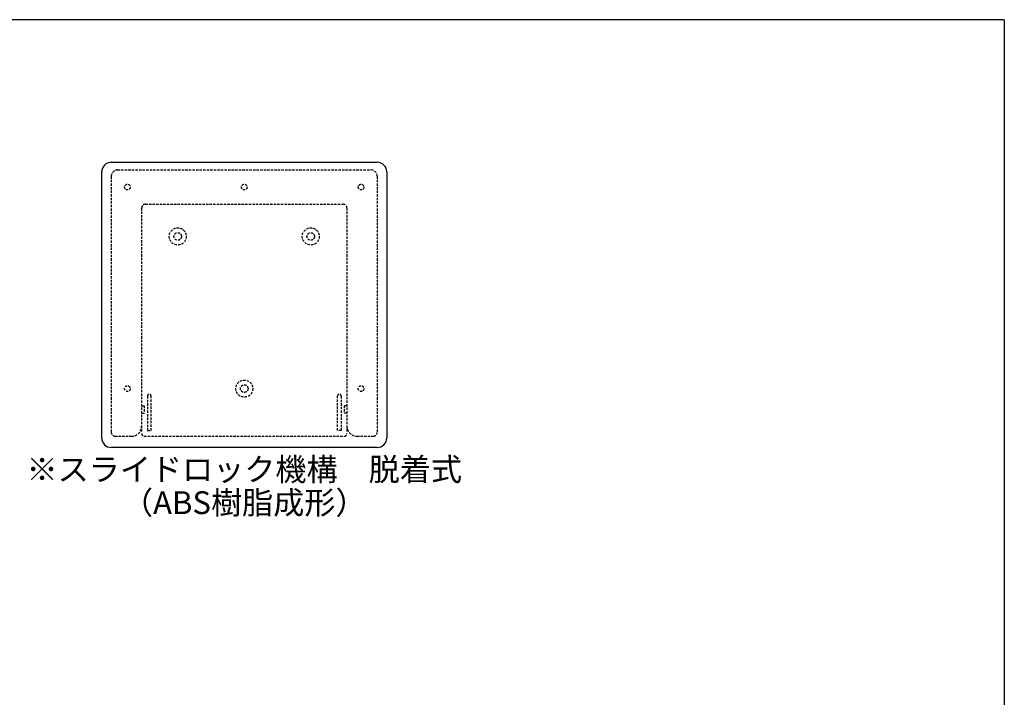
# Model space of a CAD drawing. Extents: x 297 to 578, y 3 to 195.
# Drawn here: x 474 to 578, y 124 to 195 of the extents above; entities that cross this region are included whole.
import ezdxf
from ezdxf.enums import TextEntityAlignment as Align

# ---------------------------------------------------------------- set-up
doc = ezdxf.new("R2010")
doc.units = 0
doc.header["$MEASUREMENT"] = 0
doc.linetypes.add('DASHED2', pattern=[0.375, 0.25, -0.125])
doc.layers.get('0').update_dxf_attribs({"linetype": 'CONTINUOUS'})
for name, color, linetype in [('本体１', 7, 'CONTINUOUS'), ('本体２', 11, 'CONTINUOUS'), ('枠横ライン', 9, 'CONTINUOUS'), ('注釈', 2, 'CONTINUOUS')]:
    doc.layers.add(name, color=color, linetype=linetype)
doc.styles.get("Standard").update_dxf_attribs({"font": 'txt.shx', "bigfont": 'extfont.shx'})

msp = doc.modelspace()

# ---------------------------------------------------------------- linework, layer by layer
msp.add_line((482.57, 150.88), (482.57, 178.88))
for centre, start, end in [((483.57, 178.88), 90, 180), ((483.57, 150.88), 180, 270)]:
    msp.add_arc(centre, 1, start, end)
at = {"layer": '本体１'}
for p, q in [((483.57, 179.88), (511.57, 179.88)), ((512.57, 178.88), (512.57, 150.88)), ((511.57, 149.88), (483.57, 149.88))]:
    msp.add_line(p, q, dxfattribs=at)
for centre, start, end in [((511.57, 178.88), 0, 90), ((511.57, 150.88), 270, 0)]:
    msp.add_arc(centre, 1, start, end, dxfattribs=at)
at = {"layer": '本体２', "linetype": 'DASHED2'}
for p, q in [((483.57, 178.41), (483.57, 151.48)), ((484.24, 179.08), (510.9, 179.08)), ((511.57, 178.41), (511.57, 151.48)), ((487.17, 175.48), (507.97, 175.48)), ((486.77, 175.08), (486.77, 151.48)), ((508.37, 175.08), (508.37, 151.48)), ((487.37, 155.28), (487.37, 151.68)), ((487.77, 151.68), (487.77, 155.28)), ((507.37, 151.68), (507.37, 155.28)), ((507.77, 155.28), (507.77, 151.68)), ((486.77, 154.28), (487.04, 154.28)), ((486.77, 153.48), (487.04, 153.48)), ((487.04, 154.28), (487.04, 153.48)), ((508.1, 154.28), (508.1, 153.48)), ((508.37, 154.28), (508.1, 154.28)), ((508.37, 153.48), (508.1, 153.48)), ((487.37, 151.68), (487.77, 151.68)), ((507.77, 151.68), (507.37, 151.68)), ((483.97, 151.08), (485.7, 151.08)), ((487.04, 151.08), (508.1, 151.08)), ((509.44, 151.08), (511.17, 151.08))]:
    msp.add_line(p, q, dxfattribs=at)
for centre, radius in [((485.27, 177.28), 0.3), ((497.57, 177.28), 0.3), ((509.87, 177.28), 0.3), ((490.57, 172.08), 0.9), ((490.57, 172.08), 0.4), ((504.57, 172.08), 0.9), ((504.57, 172.08), 0.4), ((497.57, 156.08), 0.9), ((485.27, 156.08), 0.3), ((497.57, 156.08), 0.4), ((509.87, 156.08), 0.3)]:
    msp.add_circle(centre, radius, dxfattribs=at)
for centre, radius, start, end in [((484.24, 178.41), 0.667, 90, 180), ((510.9, 178.41), 0.667, 0, 90), ((487.17, 175.08), 0.4, 90, 180), ((507.97, 175.08), 0.4, 0, 90), ((487.57, 155.28), 0.2, 0, 180), ((507.57, 155.28), 0.2, 0, 180), ((483.97, 151.48), 0.4, 180, 270), ((485.7, 152.14), 1.07, 270, 0), ((487.04, 151.34), 0.267, 180, 270), ((508.1, 151.34), 0.267, 270, 0), ((509.44, 152.14), 1.07, 180, 270), ((511.17, 151.48), 0.4, 270, 0)]:
    msp.add_arc(centre, radius, start, end, dxfattribs=at)
at = {"layer": '枠横ライン'}
for q in [(297.35, 194.88), (577.57, 3.07)]:
    msp.add_line((577.57, 194.88), q, dxfattribs=at)

# ---------------------------------------------------------------- texts
at = {"layer": '注釈', "color": 2, "linetype": 'Continuous'}
for s, p in [('※スライドロック機構\u3000脱着式', (497.57, 146.38)), ('（ABS樹脂成形）', (497.57, 142.88))]:
    msp.add_text(s, height=2.4, dxfattribs=at).set_placement(p, align=Align.CENTER)

doc.saveas('drawing.dxf')
